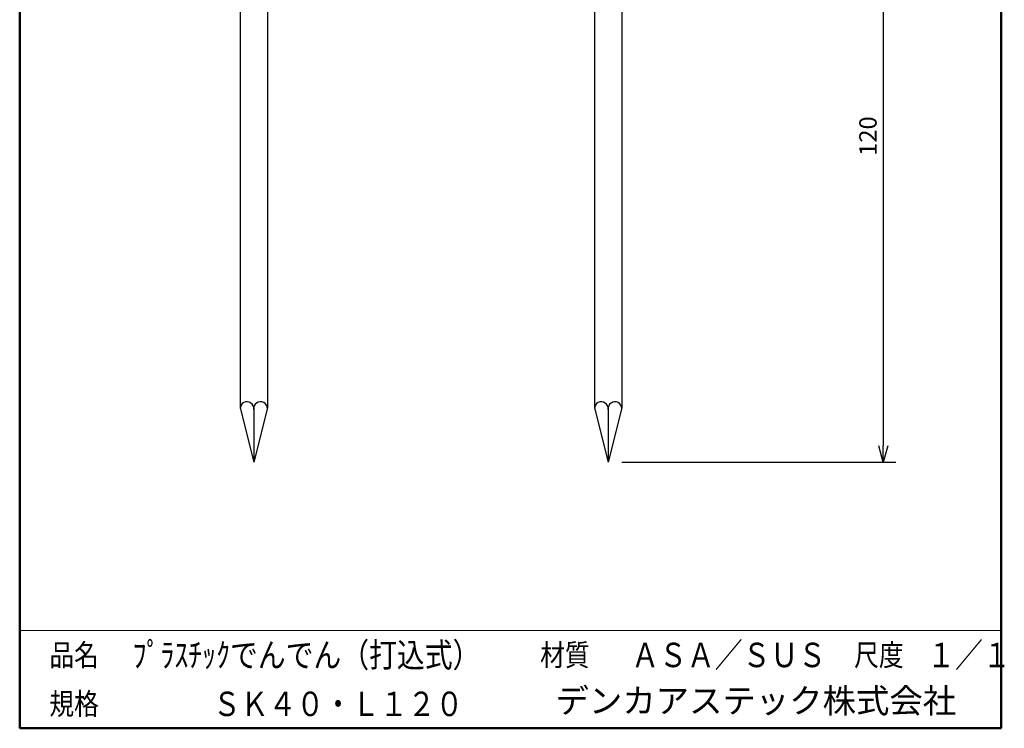
# Model space of a CAD drawing. Units: millimetres. Extents: x -145 to 36, y -116 to 160.
# Drawn here: x -145 to 36, y -116 to 14 of the extents above; entities that cross this region are included whole.
import ezdxf

# ---------------------------------------------------------------- set-up
doc = ezdxf.new("R2010")
doc.units = ezdxf.units.MM
doc.layers.add('VIEW0001', color=7, linetype='Continuous')
doc.styles.get("Standard").update_dxf_attribs({"font": 'ROMANS', "bigfont": 'BIGFONT'})
doc.dimstyles.new('ISO-25', dxfattribs={"dimtxt": 2.5, "dimasz": 2.5, "dimexe": 1.25, "dimexo": 0.625, "dimtad": 1, "dimtxsty": 'Standard', "dimcen": 2.5, "dimadec": 0, "dimazin": 0, "dimtfac": 1, "dimtmove": 0, "dimatfit": 3, "dimfxl": 1, "dimarcsym": 0})

# ---------------------------------------------------------------- blocks, each defined once
blk = doc.blocks.new('_Open30')
at = {"color": 0, "linetype": 'ByBlock', "lineweight": -2}
for p, q in [((-1, 0.267949), (0, 0)), ((0, 0), (-1, -0.267949)), ((0, 0), (-1, 0))]:
    blk.add_line(p, q, dxfattribs=at)
blk = doc.blocks.new('*D6')
at = {"color": 0, "lineweight": -2, "transparency": 16777216}
for p, q in [((14.06, 49.98), (14.06, -64.02)), ((-34, -67.02), (16.35, -67.02))]:
    blk.add_line(p, q, dxfattribs=at)
at = {"layer": 'Defpoints', "color": 0, "transparency": 16777216}
for p in [(-23.84, 52.98), (-36.54, -67.02), (14.06, -67.02)]:
    blk.add_point(p, dxfattribs=at)
at = {"color": 0, "lineweight": -2, "transparency": 16777216, "xscale": 3, "yscale": 3, "zscale": 3}
for p, rotation in [((14.06, 52.98), 90.00000000000003), ((14.06, -67.02), 270)]:
    blk.add_blockref('_Open30', p, dxfattribs=dict(at, rotation=rotation))
at = {"color": 1, "transparency": 16777216, "insert": (11.65, -7.02), "char_height": 3.2, "attachment_point": 5, "rotation": 90}
blk.add_mtext('120', dxfattribs=at)

msp = doc.modelspace()

# ---------------------------------------------------------------- linework, layer by layer
at = {"color": 7, "linetype": 'Continuous'}
for p, q in [((-104.21, 37.98), (-104.21, -57.02)), ((-99.21, 37.98), (-99.21, -57.02)), ((-39.04, 37.98), (-39.04, -57.02)), ((-34.04, 37.98), (-34.04, -57.02)), ((-104.21, -57.02), (-101.71, -67.02)), ((-99.21, -57.02), (-101.71, -67.02)), ((-101.71, -57.02), (-101.71, -67.02)), ((-39.04, -57.02), (-36.54, -67.02)), ((-34.04, -57.02), (-36.54, -67.02)), ((-36.54, -57.02), (-36.54, -67.02))]:
    msp.add_line(p, q, dxfattribs=at)
for centre, start, end in [((-102.96, -57.18), 352.758, 180), ((-100.46, -57.18), 0, 187.2419), ((-37.79, -57.18), 352.758, 180), ((-35.29, -57.18), 0, 187.2419)]:
    msp.add_arc(centre, 1.26, start, end, dxfattribs=at)
at = {"layer": 'VIEW0001', "color": 7, "linetype": 'Continuous', "lineweight": 50}
for p, q in [((-144.75, 159.99), (-144.75, -116.01)), ((35.75, 159.99), (35.75, -116.01)), ((-144.75, -116.01), (35.75, -116.01))]:
    msp.add_line(p, q, dxfattribs=at)
at = {"layer": 'VIEW0001', "color": 7, "linetype": 'Continuous', "lineweight": 20}
msp.add_line((-144.75, -98.01), (35.75, -98.01), dxfattribs=at)
at = {"layer": 'VIEW0001', "color": 7, "linetype": 'Continuous', "const_width": 0.001}
for points in [[(-124.75, -116.01), (-124.75, -98.01)], [(-54.5, -116.01), (-54.5, -98.01)], [(-34.5, -107.01), (-34.5, -98.01)], [(5.75, -107.01), (5.75, -98.01)], [(20.75, -107.01), (20.75, -98.01)], [(35.75, -107.01), (-144.75, -107.01)]]:
    msp.add_lwpolyline(points, dxfattribs=at)

# ---------------------------------------------------------------- texts
at = {"layer": 'VIEW0001', "color": 1}
for s, insert, char_height, attachment_point in [('{\\W0.833333;ﾌﾟﾗｽﾁｯｸでんでん（打込式）}', (-123.98, -104.76), 4.5, 7), ('{\\W0.83333;ＡＳＡ／ＳＵＳ}', (-14.38, -102.51), 4.5, 5), ('{\\W0.83333;１／１}', (22.14, -104.76), 4.5, 7), ('{\\W0.833333;品名}', (-134.75, -102.51), 4, 5), ('{\\W0.833333;材質}', (-44.5, -102.51), 4, 5), ('{\\W0.833333;尺度}', (13.25, -102.51), 4, 5), ('デンカアステック株式会社', (-9.38, -111.51), 4.5, 5), ('{\\W0.833333;規格}', (-134.75, -111.51), 4, 5), ('{\\W0.83333;ＳＫ４０・Ｌ１２０}', (-109.23, -113.76), 4.5, 7)]:
    msp.add_mtext(s, dxfattribs=dict(at, insert=insert, char_height=char_height, attachment_point=attachment_point))

# ---------------------------------------------------------------- dimensions: what is measured, and where the dimension line sits
at = {"color": 7}
dim = msp.add_linear_dim(base=(14.06, -67.02), p1=(-23.84, 52.98), p2=(-36.54, -67.02), angle=90, dimstyle='ISO-25', override={"dimtxt": 3.2, "dimasz": 3, "dimexe": 2.286, "dimexo": 2.54, "dimgap": 0.8, "dimtad": 1, "dimtih": 0, "dimtoh": 0, "dimdec": 0, "dimlfac": 1, "dimdsep": 46, "dimblk1": 'Open30', "dimblk2": 'Open30', "dimsah": 1, "dimse1": 1, "dimse2": 0, "dimclrt": 1, "dimtmove": 0}, dxfattribs=at)
dim.commit()
dim.dimension.update_dxf_attribs({"geometry": '*D6', "text_midpoint": (14.06, -7.02), "dimtype": 160})

doc.saveas('drawing.dxf')
